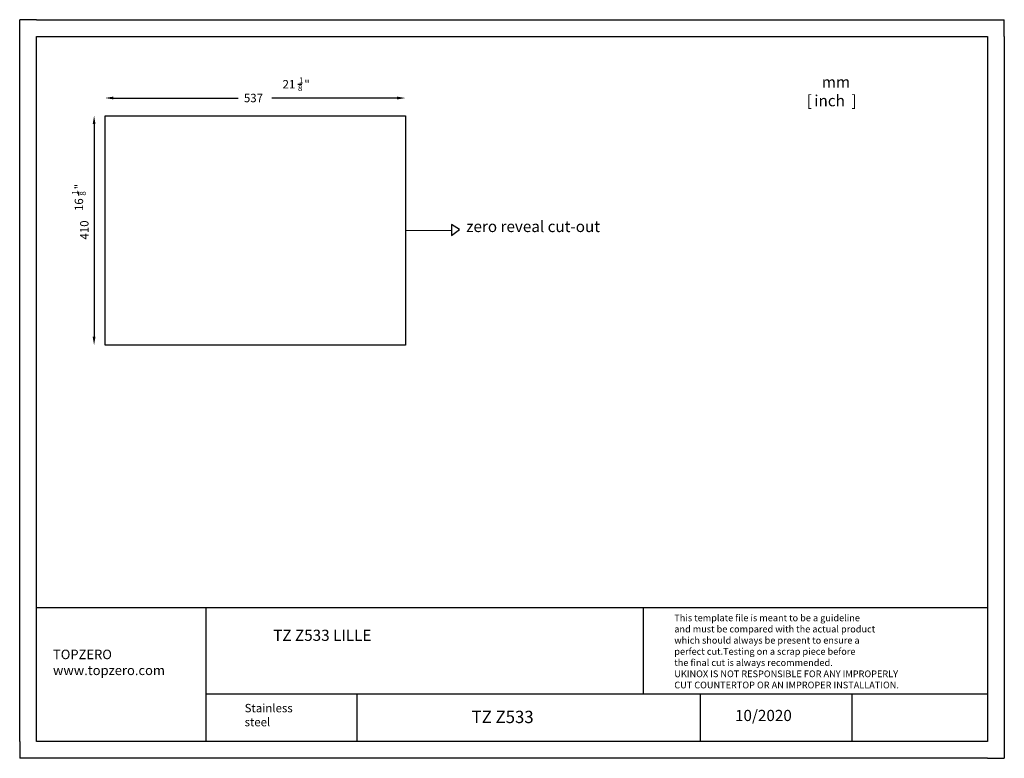
# Model space of a CAD drawing. Extents: x 3051 to 4811, y -1463 to -143.
import ezdxf

# ---------------------------------------------------------------- set-up
doc = ezdxf.new("R2010")
doc.units = 0
doc.layers.get('0').update_dxf_attribs({"linetype": 'CONTINUOUS'})
doc.layers.get('DEFPOINTS').update_dxf_attribs({"linetype": 'CONTINUOUS'})
doc.dimstyles.get("Standard").update_dxf_attribs({"dimtxt": 0.18, "dimasz": 0.18, "dimexe": 0.18, "dimexo": 0.0625, "dimgap": 0.09, "dimtad": 0, "dimtih": 1, "dimtoh": 1, "dimzin": 0, "dimcen": 0.09, "dimazin": 3, "dimtfac": 1, "dimtofl": 0, "dimtmove": 0, "dimatfit": 3})

# ---------------------------------------------------------------- blocks, each defined once
blk = doc.blocks.new('*U78')
for s, p in [('TOPZERO', (3110.1, -1285.4)), ('www.topzero.com', (3110.1, -1313.8))]:
    blk.add_text(s, height=17).set_placement(p)
blk = doc.blocks.new('*U80')
for s, p in [('Stainless', (3452.7, -1380.3)), ('steel', (3452.7, -1405.3))]:
    blk.add_text(s, height=15).set_placement(p)
blk = doc.blocks.new('*U81')
blk.add_text('TZ Z533', height=22).set_placement((3858.4, -1399.6))
blk = doc.blocks.new('*U82')
blk.add_text('10/2020', height=20).set_placement((4329.2, -1396))
blk = doc.blocks.new('*U83')
for s, p in [('mm', (4484.3, -264)), ('[', (4457.6, -297.3)), ('inch', (4471, -297.3)), (']', (4537.6, -297.3))]:
    blk.add_text(s, height=20).set_placement(p)
blk = doc.blocks.new('*U84')
for s, p in [('This template file is meant to be a guideline', (4220.7, -1217.6)), ('and must be compared with the actual product', (4220.7, -1237.6)), ('which should always be present to ensure a', (4220.7, -1257.6)), ('perfect cut.Testing on a scrap piece before', (4220.7, -1277.6)), ('the final cut is always recommended.', (4220.7, -1297.6)), ('UKINOX IS NOT RESPONSIBLE FOR ANY IMPROPERLY', (4220.7, -1317.6)), ('CUT COUNTERTOP OR AN IMPROPER INSTALLATION.', (4220.7, -1337.6))]:
    blk.add_text(s, height=12).set_placement(p)
blk = doc.blocks.new('*U164')
at = {"color": 0}
blk.add_text('537', height=15, dxfattribs=at).set_placement((3451.4, -290))
blk = doc.blocks.new('*D163')
at = {"color": 0}
for p, q in [((3218.2, -282.5), (3441.4, -282.5)), ((3725.2, -282.5), (3501.4, -282.5))]:
    blk.add_line(p, q, dxfattribs=at)
for points in [[(3218.2, -280), (3218.2, -285), (3203.2, -282.5)], [(3725.2, -280), (3725.2, -285), (3740.2, -282.5)]]:
    blk.add_solid(points, dxfattribs=at)
at = {"layer": 'DEFPOINTS', "color": 0}
for p in [(3740.2, -282.5), (3203.2, -314.2), (3740.2, -314.2)]:
    blk.add_point(p, dxfattribs=at)
blk.add_blockref('*U164', (0, 0))
blk = doc.blocks.new('*U166')
at = {"color": 0}
blk.add_text('410', height=15, rotation=90, dxfattribs=at).set_placement((3173.6, -535.4))
blk = doc.blocks.new('*D165')
at = {"color": 0}
blk.add_line((3183.6, -329.2), (3183.6, -709.2), dxfattribs=at)
for points in [[(3181.1, -329.2), (3186.1, -329.2), (3183.6, -314.2)], [(3181.1, -709.2), (3186.1, -709.2), (3183.6, -724.2)]]:
    blk.add_solid(points, dxfattribs=at)
at = {"layer": 'DEFPOINTS', "color": 0}
for p in [(3203.2, -314.2), (3183.6, -724.2), (3203.2, -724.2)]:
    blk.add_point(p, dxfattribs=at)
blk.add_blockref('*U166', (0, 0))
blk = doc.blocks.new('*U205')
at = {"color": 1}
blk.add_line((3156.5, -457), (3156.5, -450), dxfattribs=at)
for s, height, p in [('"', 15, (3164, -445.6)), ('1', 10.5, (3154.8, -455.2)), ('8', 10.5, (3168.8, -457)), ('16', 15, (3164, -484.5))]:
    blk.add_text(s, height=height, rotation=90, dxfattribs=at).set_placement(p)
blk = doc.blocks.new('*U207')
at = {"color": 1}
blk.add_line((3548, -257.9), (3555, -257.9), dxfattribs=at)
for s, height, p in [('1', 10.5, (3549.8, -256.1)), ('21', 15, (3520.5, -265.4)), ('8', 10.5, (3548, -270.1)), ('"', 15, (3559.4, -265.4))]:
    blk.add_text(s, height=height, dxfattribs=at).set_placement(p)
blk = doc.blocks.new('*U214')
at = {"color": 1}
blk.add_text('zero reveal cut-out', height=20, dxfattribs=at).set_placement((6535.3, -117.4))
blk = doc.blocks.new('*U215')
blk.add_text('TZ Z533 LILLE', height=20).set_placement((3503.8, -1252.7))

msp = doc.modelspace()

# ---------------------------------------------------------------- linework, layer by layer
for p, q in [((3050.596, -172.547), (3050.596, -142.547)), ((3080.596, -142.547), (3050.596, -142.547)), ((3080.596, -142.547), (4780.596, -142.547)), ((4780.596, -142.547), (4810.596, -142.547)), ((4810.596, -172.547), (4810.596, -142.547)), ((3050.596, -1432.547), (3050.596, -172.547)), ((3080.596, -172.547), (4780.596, -172.547)), ((3080.596, -1432.547), (3080.596, -172.547)), ((4780.596, -172.547), (4780.596, -1432.547)), ((4810.596, -172.547), (4810.596, -1432.547)), ((3080.596, -1193.048), (3383.146, -1193.048)), ((3383.146, -1193.048), (3383.146, -1432.547)), ((3383.146, -1193.048), (4780.596, -1193.048)), ((4164.824, -1193.048), (4164.824, -1347.542)), ((3383.146, -1347.542), (4124.85, -1347.542)), ((3653.519, -1347.542), (3653.519, -1432.547)), ((4124.85, -1347.542), (4780.596, -1347.542)), ((4267.183, -1347.542), (4267.183, -1432.547)), ((4537.848, -1347.542), (4537.848, -1432.547)), ((3050.596, -1432.547), (3050.596, -1462.547)), ((4780.596, -1432.547), (3080.596, -1432.547)), ((4810.596, -1432.547), (4810.596, -1462.547)), ((3080.596, -1462.547), (3050.596, -1462.547)), ((4780.596, -1462.547), (3080.596, -1462.547)), ((4780.596, -1462.547), (4810.596, -1462.547))]:
    msp.add_line(p, q)
at = {"color": 1}
for p, q in [((3203.173, -314.162), (3740.173, -314.162)), ((3203.173, -724.162), (3203.173, -314.162)), ((3740.173, -314.162), (3740.173, -724.162)), ((3740.173, -519.162), (3822.636, -518.489)), ((3740.173, -724.162), (3203.173, -724.162))]:
    msp.add_line(p, q, dxfattribs=at)
msp.add_lwpolyline([(3822.636, -527.988), (3836.694, -517.64), (3822.636, -508.399)], close=True, dxfattribs=at)

# ---------------------------------------------------------------- block references
for name in ['*U207', '*U83', '*U205', '*U84', '*U215', '*U78', '*U80', '*U81', '*U82']:
    msp.add_blockref(name, (0, 0))
msp.add_blockref('*U214', (-2686.533, -404.693), dxfattribs=at)

# ---------------------------------------------------------------- dimensions: what is measured, and where the dimension line sits
dim = msp.add_linear_dim(base=(3740.173, -282.466), p1=(3203.173, -314.162), p2=(3740.173, -314.162), dimstyle='Standard', dxfattribs=at)
dim.commit()
dim.dimension.update_dxf_attribs({"geometry": '*D163', "text_midpoint": (3471.373, -282.466), "dimtype": 128})
dim = msp.add_linear_dim(base=(3183.578, -724.162), p1=(3203.173, -314.162), p2=(3203.173, -724.162), angle=90, dimstyle='Standard', dxfattribs=at)
dim.commit()
dim.dimension.update_dxf_attribs({"geometry": '*D165', "text_midpoint": (3166.078, -519.162)})

doc.saveas('drawing.dxf')
